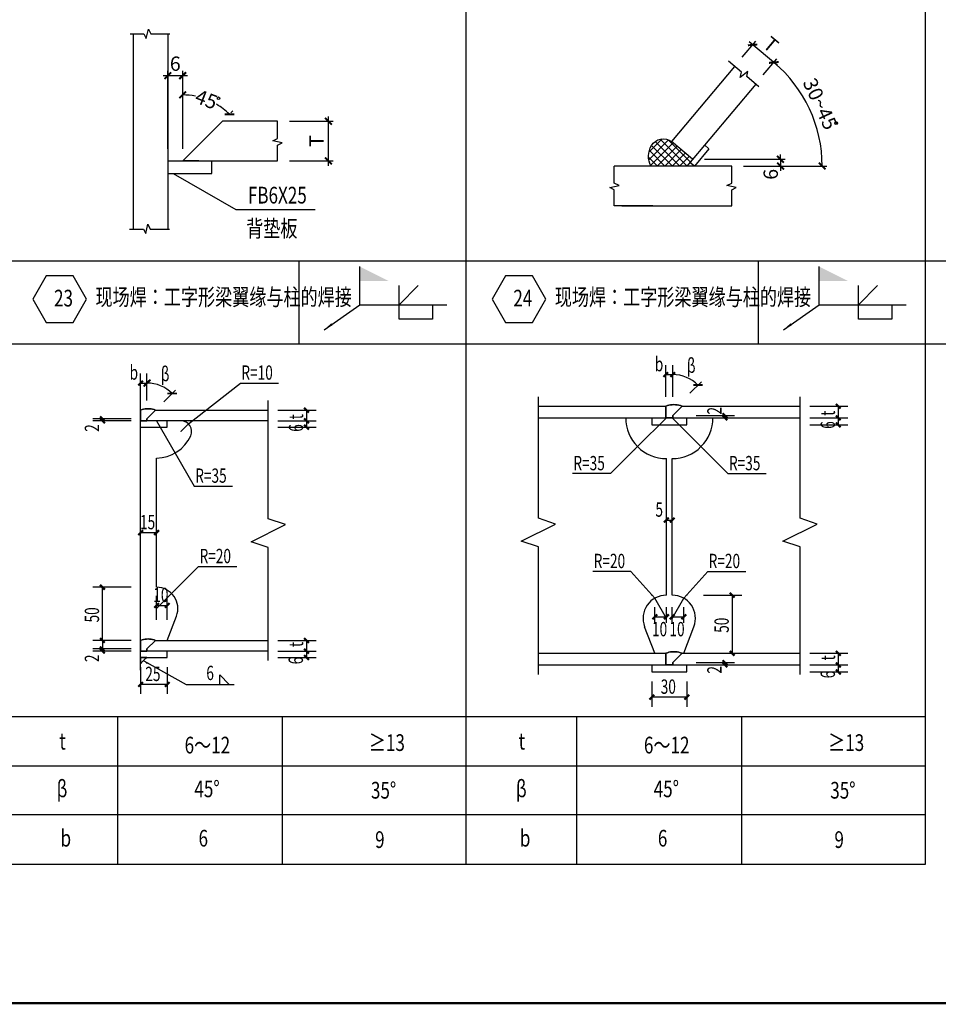
# Model space of a CAD drawing. Extents: x -30906 to 217113, y -118393 to 58073.
# Drawn here: x 123161 to 142411, y -33418 to -12781 of the extents above; entities that cross this region are included whole.
import ezdxf

# ---------------------------------------------------------------- set-up
doc = ezdxf.new("R2010")
doc.units = 0
doc.header["$LTSCALE"] = 1000
doc.header["$MEASUREMENT"] = 0
for name, color, linetype in [('2001', 4, 'Continuous'), ('2002', 2, 'Continuous'), ('ARCH-BUILDING', 7, 'Continuous'), ('DIM', 3, 'Continuous'), ('字符标注', 253, 'Continuous'), ('尺寸标注', 3, 'Continuous'), ('焊缝标注', 253, 'Continuous')]:
    doc.layers.add(name, color=color, linetype=linetype)
doc.layers.add('BORDER', color=7, linetype='Continuous', lineweight=0)
doc.styles.add('C-1', font='simplex.shx', dxfattribs={"width": 0.75, "bigfont": 'hztxt.shx'})
doc.styles.add('TSSD_Dimension', font='Tssdeng.shx', dxfattribs={"width": 0.7, "bigfont": 'hztxt.shx'})
doc.styles.add('TSSD_REIN', font='tssdeng.shx', dxfattribs={"width": 0.66, "bigfont": 'tssdchn.shx'})
doc.dimstyles.new('TSSD_100_100', dxfattribs={"dimtxt": 300, "dimasz": 100, "dimexe": 100, "dimexo": 250, "dimgap": 100, "dimtad": 1, "dimdec": 0, "dimzin": 0, "dimdsep": 46, "dimtxsty": 'TSSD_Dimension', "dimblk": 'ARCHTICK', "dimblk1": 'ARCHTICK', "dimblk2": 'ARCHTICK', "dimcen": 0, "dimdle": 100, "dimclrt": 7, "dimadec": 0, "dimazin": 0, "dimtfac": 1, "dimtdec": 0, "dimtix": 1, "dimtmove": 2, "dimatfit": 3, "dimfxl": 0, "dimtolj": 1, "dimtzin": 0, "dimarcsym": 0})

# ---------------------------------------------------------------- blocks, each defined once
blk = doc.blocks.new('_ArchTick')
at = {"color": 0, "linetype": 'ByBlock', "const_width": 0.4}
blk.add_lwpolyline([(-0.71, -0.71), (0.71, 0.71)], dxfattribs=at)
blk = doc.blocks.new('*D68')
at = {"layer": 'DEFPOINTS', "color": 0, "transparency": 16777216}
for p in [(137261, -15706), (138081, -15849), (139104, -15849)]:
    blk.add_point(p, dxfattribs=at)
at = {"layer": 'DIM', "color": 0, "lineweight": -2, "transparency": 16777216}
for p, q in [((139104, -15706), (139104, -15606)), ((137511, -15706), (139204, -15706)), ((138331, -15849), (139204, -15849)), ((139104, -15706), (139104, -15849)), ((139104, -15849), (139104, -15949))]:
    blk.add_line(p, q, dxfattribs=at)
at = {"layer": 'DIM', "color": 0, "lineweight": -2, "transparency": 16777216, "xscale": 100, "yscale": 100, "zscale": 100}
for p, rotation in [((139104, -15706), 270), ((139104, -15849), 90)]:
    blk.add_blockref('_ArchTick', p, dxfattribs=dict(at, rotation=rotation))
at = {"layer": 'DIM', "color": 7, "transparency": 16777216, "insert": (138899, -16022), "char_height": 300, "attachment_point": 5, "rotation": 90, "style": 'TSSD_Dimension'}
blk.add_mtext('\\A1;6', dxfattribs=at)
blk = doc.blocks.new('*D69')
at = {"layer": 'DEFPOINTS', "color": 0, "transparency": 16777216}
for p in [(138584, -14129), (139858, -15036), (135621, -15849), (137141, -15849), (138081, -15849)]:
    blk.add_point(p, dxfattribs=at)
at = {"layer": 'DIM', "color": 0, "lineweight": -2, "transparency": 16777216}
for p, q in [((138744, -13938), (139028, -13600)), ((138331, -15849), (140077, -15849))]:
    blk.add_line(p, q, dxfattribs=at)
blk.add_arc((137141, -15849), 2837, 0, 50, dxfattribs=at)
at = {"layer": 'DIM', "color": 0, "lineweight": -2, "transparency": 16777216, "xscale": 100, "yscale": 100, "zscale": 100}
for p, rotation in [((138964, -13676), 140.0000000000235), ((139977, -15849), 270.0000000000001)]:
    blk.add_blockref('_ArchTick', p, dxfattribs=dict(at, rotation=rotation))
at = {"layer": 'DIM', "color": 7, "transparency": 16777216, "insert": (139938, -14545), "char_height": 300, "attachment_point": 5, "rotation": 295, "style": 'TSSD_Dimension'}
blk.add_mtext('\\A1;30~45', dxfattribs=at)
blk = doc.blocks.new('*D70')
at = {"layer": 'DEFPOINTS', "color": 0, "transparency": 16777216}
for p in [(138520, -13309), (138143, -13759), (138584, -14129)]:
    blk.add_point(p, dxfattribs=at)
at = {"layer": 'DIM', "color": 0, "lineweight": -2, "transparency": 16777216}
for p, q in [((138303, -13568), (138585, -13232)), ((139038, -13743), (138444, -13245)), ((138744, -13938), (139026, -13603))]:
    blk.add_line(p, q, dxfattribs=at)
at = {"layer": 'DIM', "color": 0, "lineweight": -2, "transparency": 16777216, "xscale": 100, "yscale": 100, "zscale": 100}
for p, rotation in [((138520, -13309), 139.9999999999921), ((138962, -13679), 319.9999999999921)]:
    blk.add_blockref('_ArchTick', p, dxfattribs=dict(at, rotation=rotation))
at = {"layer": 'DIM', "color": 7, "transparency": 16777216, "insert": (138902, -13303), "char_height": 300, "attachment_point": 5, "rotation": 320, "style": 'TSSD_Dimension'}
blk.add_mtext('\\A1;T ', dxfattribs=at)
blk = doc.blocks.new('*D77')
at = {"layer": 'DEFPOINTS', "color": 0, "transparency": 16777216}
for p in [(126577, -13953), (126265, -15741), (126577, -15741)]:
    blk.add_point(p, dxfattribs=at)
at = {"layer": 'DIM', "color": 0, "lineweight": -2, "transparency": 16777216}
for p, q in [((126165, -13953), (126677, -13953)), ((126265, -15491), (126265, -13853)), ((126577, -15491), (126577, -13853))]:
    blk.add_line(p, q, dxfattribs=at)
at = {"layer": 'DIM', "color": 0, "lineweight": -2, "transparency": 16777216, "xscale": 100, "yscale": 100, "zscale": 100, "rotation": 180}
blk.add_blockref('_ArchTick', (126265, -13953), dxfattribs=at)
at = {"layer": 'DIM', "color": 0, "lineweight": -2, "transparency": 16777216, "xscale": 100, "yscale": 100, "zscale": 100}
blk.add_blockref('_ArchTick', (126577, -13953), dxfattribs=at)
at = {"layer": 'DIM', "color": 7, "transparency": 16777216, "insert": (126421, -13703), "char_height": 300, "attachment_point": 5, "style": 'TSSD_Dimension'}
blk.add_mtext('\\A1;6 ', dxfattribs=at)
blk = doc.blocks.new('*D78')
at = {"layer": 'DEFPOINTS', "color": 0, "transparency": 16777216}
for p in [(128565, -14910), (129631, -14910), (128565, -15741)]:
    blk.add_point(p, dxfattribs=at)
at = {"layer": 'DIM', "color": 0, "lineweight": -2, "transparency": 16777216}
for p, q in [((129631, -15841), (129631, -14810)), ((128815, -14910), (129731, -14910)), ((128815, -15741), (129731, -15741))]:
    blk.add_line(p, q, dxfattribs=at)
at = {"layer": 'DIM', "color": 0, "lineweight": -2, "transparency": 16777216, "xscale": 100, "yscale": 100, "zscale": 100}
for p, rotation in [((129631, -14910), 90), ((129631, -15741), 270)]:
    blk.add_blockref('_ArchTick', p, dxfattribs=dict(at, rotation=rotation))
at = {"layer": 'DIM', "color": 7, "transparency": 16777216, "insert": (129381, -15325), "char_height": 300, "attachment_point": 5, "rotation": 90, "style": 'TSSD_Dimension'}
blk.add_mtext('\\A1;T', dxfattribs=at)
blk = doc.blocks.new('*D79')
at = {"layer": 'DEFPOINTS', "color": 0, "transparency": 16777216}
for p in [(126577, -13023), (127269, -14543), (127408, -14910), (126577, -15741), (126577, -15741)]:
    blk.add_point(p, dxfattribs=at)
at = {"layer": 'DIM', "color": 0, "lineweight": -2, "transparency": 16777216}
blk.add_line((127585, -14733), (127626, -14692), dxfattribs=at)
for start, end in [(78.8844, 90), (45, 59.122)]:
    blk.add_arc((126577, -15741), 1383, start, end, dxfattribs=at)
at = {"layer": 'DIM', "color": 0, "lineweight": -2, "transparency": 16777216, "xscale": 100, "yscale": 100, "zscale": 100}
for p, rotation in [((126577, -14358), 179.9999999999999), ((127555, -14763), 314.9999999999681)]:
    blk.add_blockref('_ArchTick', p, dxfattribs=dict(at, rotation=rotation))
at = {"layer": 'DIM', "color": 7, "transparency": 16777216, "insert": (127073, -14450), "char_height": 300, "attachment_point": 5, "rotation": 339.0032, "style": 'TSSD_Dimension'}
blk.add_mtext('\\A1;45', dxfattribs=at)

msp = doc.modelspace()

# ---------------------------------------------------------------- hatches: boundary and pattern name
at = {"layer": 'ARCH-BUILDING', "linetype": 'Continuous'}
h = msp.add_hatch(dxfattribs=at)
h.set_pattern_fill('ANSI37', color=256, scale=875, style=0)
h.set_pattern_definition([(45, (110075.13, -46008.8), (-77.3398, 77.3398), []), (135, (110075.13, -46008.8), (-77.3398, -77.3398), [])])
h.paths.add_polyline_path([(136402.58115, -15417.45027, 0.2640277119), (136388.86241, -15849.46971), (137140.52514, -15849.46971), (137261.15177, -15705.7125), (136820.05797, -15335.59086, 0.440083253)])

# ---------------------------------------------------------------- linework, layer by layer
at = {"layer": '2001', "color": 7}
for p, q in [((125724.62045, -20954.14748, 400), (125694.57894, -20965.2925, 400)), ((125694.57894, -20965.2925, 400), (125694.57894, -21188.30275, 400)), ((125755.4432, -20945.40724, 400), (125724.62045, -20954.14748, 400)), ((125786.858, -20939.12672, 400), (125755.4432, -20945.40724, 400)), ((125818.67562, -20935.33644, 400), (125786.858, -20939.12672, 400)), ((125850.68856, -20934.07301, 400), (125818.67562, -20935.33644, 400)), ((125828.38632, -21143.70436, 400), (126006.79208, -20965.2925, 400)), ((125882.7015, -20935.33644, 400), (125850.68856, -20934.07301, 400)), ((125914.51303, -20939.12672, 400), (125882.7015, -20935.33644, 400)), ((125945.93392, -20945.40724, 400), (125914.51303, -20939.12672, 400)), ((125976.75668, -20954.14748, 400), (125945.93392, -20945.40724, 400)), ((126006.79208, -20965.2925, 400), (125976.75668, -20954.14748, 400)), ((136733.61575, -20870.60974), (136700.79104, -20882.79236)), ((136700.79104, -20882.79236), (136700.79104, -21126.50573)), ((136767.30105, -20861.05774), (136733.61575, -20870.60974)), ((136801.63332, -20854.19128), (136767.30105, -20861.05774)), ((136836.40505, -20850.0531), (136801.63332, -20854.19128)), ((136871.3904, -20848.6737), (136836.40505, -20850.0531)), ((136847.01907, -21077.76306), (137041.98977, -20882.79236)), ((136906.37575, -20850.0531), (136871.3904, -20848.6737)), ((136941.14748, -20854.19128), (136906.37575, -20850.0531)), ((136975.47976, -20861.05774), (136941.14748, -20854.19128)), ((137009.16506, -20870.60974), (136975.47976, -20861.05774)), ((137041.98977, -20882.79236), (137009.16506, -20870.60974)), ((136700.79104, -21126.50573), (136847.01907, -21126.50573)), ((136847.01907, -21126.50573), (136847.01907, -21077.76306)), ((125724.62045, -25781.14996, 400), (125694.57894, -25792.29498, 400)), ((125694.57894, -25792.29498, 400), (125694.57894, -26015.30523, 400)), ((125755.4432, -25772.40973, 400), (125724.62045, -25781.14996, 400)), ((125786.858, -25766.1231, 400), (125755.4432, -25772.40973, 400)), ((125818.67562, -25762.33892, 400), (125786.858, -25766.1231, 400)), ((125850.68856, -25761.0755, 400), (125818.67562, -25762.33892, 400)), ((125828.38632, -25970.70074, 400), (126006.79208, -25792.29498, 400)), ((125882.7015, -25762.33892, 400), (125850.68856, -25761.0755, 400)), ((125914.51303, -25766.1231, 400), (125882.7015, -25762.33892, 400)), ((125945.93392, -25772.40973, 400), (125914.51303, -25766.1231, 400)), ((125976.75668, -25781.14996, 400), (125945.93392, -25772.40973, 400)), ((126006.79208, -25792.29498, 400), (125976.75668, -25781.14996, 400)), ((125828.38632, -26015.30523, 400), (125828.38632, -25970.70074, 400)), ((125828.38632, -26149.11261, 400), (125694.57894, -26149.11261, 400)), ((125694.57894, -26149.11261, 400), (125694.57894, -26282.91388, 400)), ((125741.59433, -26223.0567, 400), (125754.79623, -26209.32379, 400)), ((125754.79623, -26209.32379, 400), (125768.52914, -26196.12799, 400)), ((125768.52914, -26196.12799, 400), (125782.77475, -26183.48761, 400)), ((125782.77475, -26183.48761, 400), (125797.52084, -26171.42706, 400)), ((125797.52084, -26171.42706, 400), (125812.7308, -26159.95855, 400)), ((125812.7308, -26159.95855, 400), (125828.38632, -26149.11261, 400)), ((136733.61575, -26049.28735), (136700.79104, -26061.46997)), ((136700.79104, -26061.46997), (136700.79104, -26305.18334)), ((136767.30105, -26039.73535), (136733.61575, -26049.28735)), ((136801.63332, -26032.86889), (136767.30105, -26039.73535)), ((136836.40505, -26028.73071), (136801.63332, -26032.86889)), ((136871.3904, -26027.35131), (136836.40505, -26028.73071)), ((136847.01907, -26256.44067), (137041.98977, -26061.46997)), ((136906.37575, -26028.73071), (136871.3904, -26027.35131)), ((136941.14748, -26032.86889), (136906.37575, -26028.73071)), ((136975.47976, -26039.73535), (136941.14748, -26032.86889)), ((137009.16506, -26049.28735), (136975.47976, -26039.73535)), ((137041.98977, -26061.46997), (137009.16506, -26049.28735)), ((125694.57894, -26282.91388, 400), (125705.431, -26267.25836, 400)), ((125705.431, -26267.25836, 400), (125716.8934, -26252.0484, 400)), ((125716.8934, -26252.0484, 400), (125728.95394, -26237.30841, 400)), ((125728.95394, -26237.30841, 400), (125741.59433, -26223.0567, 400)), ((136700.79104, -26305.18334), (136847.01907, -26305.18334)), ((136847.01907, -26305.18334), (136847.01907, -26256.44067))]:
    msp.add_line(p, q, dxfattribs=at)
at = {"layer": '2001'}
for p, q in [((125828.38632, -21143.70436, 400), (126006.79208, -20965.2925, 400)), ((125828.38632, -25970.70074, 400), (126006.79208, -25792.29498, 400)), ((125828.38632, -26015.30523, 400), (125828.38632, -25970.70074, 400))]:
    msp.add_line(p, q, dxfattribs=at)
at = {"layer": '2001', "color": 7}
for points, invisible_edges in [([(125850.68856, -20934.07301, 400), (125882.7015, -20935.33644, 400), (125694.57894, -21188.30275, 400)], 14), ([(125818.67562, -20935.33644, 400), (125850.68856, -20934.07301, 400), (125694.57894, -21188.30275, 400)], 14), ([(125882.7015, -20935.33644, 400), (125914.51303, -20939.12672, 400), (125694.57894, -21188.30275, 400)], 14), ([(125786.858, -20939.12672, 400), (125818.67562, -20935.33644, 400), (125694.57894, -21188.30275, 400)], 14), ([(125914.51303, -20939.12672, 400), (125945.93392, -20945.40724, 400), (125694.57894, -21188.30275, 400)], 14), ([(125755.4432, -20945.40724, 400), (125786.858, -20939.12672, 400), (125694.57894, -21188.30275, 400)], 14), ([(125945.93392, -20945.40724, 400), (125976.75668, -20954.14748, 400), (125694.57894, -21188.30275, 400)], 14), ([(125724.62045, -20954.14748, 400), (125755.4432, -20945.40724, 400), (125694.57894, -21188.30275, 400)], 14), ([(125976.75668, -20954.14748, 400), (126006.79208, -20965.2925, 400), (125694.57894, -21188.30275, 400)], 14), ([(125694.57894, -20965.2925, 400), (125724.62045, -20954.14748, 400), (125694.57894, -21188.30275, 400)], 6), ([(126006.79208, -20965.2925, 400), (125828.38632, -21143.70436, 400), (125694.57894, -21188.30275, 400)], 14), ([(136871.3904, -20848.6737), (136906.37575, -20850.0531), (136700.79104, -21126.50573)], 14), ([(136836.40505, -20850.0531), (136871.3904, -20848.6737), (136700.79104, -21126.50573)], 14), ([(136906.37575, -20850.0531), (136941.14748, -20854.19128), (136700.79104, -21126.50573)], 14), ([(136801.63332, -20854.19128), (136836.40505, -20850.0531), (136700.79104, -21126.50573)], 14), ([(136941.14748, -20854.19128), (136975.47976, -20861.05774), (136700.79104, -21126.50573)], 14), ([(136767.30105, -20861.05774), (136801.63332, -20854.19128), (136700.79104, -21126.50573)], 14), ([(136975.47976, -20861.05774), (137009.16506, -20870.60974), (136700.79104, -21126.50573)], 14), ([(136733.61575, -20870.60974), (136767.30105, -20861.05774), (136700.79104, -21126.50573)], 14), ([(137009.16506, -20870.60974), (137041.98977, -20882.79236), (136700.79104, -21126.50573)], 14), ([(136700.79104, -20882.79236), (136733.61575, -20870.60974), (136700.79104, -21126.50573)], 6), ([(137041.98977, -20882.79236), (136847.01907, -21077.76306), (136700.79104, -21126.50573)], 14), ([(136847.01907, -21077.76306), (136847.01907, -21126.50573), (136700.79104, -21126.50573)], 12), ([(125850.68856, -25761.0755, 400), (125882.7015, -25762.33892, 400), (125694.57894, -26015.30523, 400)], 14), ([(125818.67562, -25762.33892, 400), (125850.68856, -25761.0755, 400), (125694.57894, -26015.30523, 400)], 14), ([(125882.7015, -25762.33892, 400), (125914.51303, -25766.1231, 400), (125694.57894, -26015.30523, 400)], 14), ([(125786.858, -25766.1231, 400), (125818.67562, -25762.33892, 400), (125694.57894, -26015.30523, 400)], 14), ([(125914.51303, -25766.1231, 400), (125945.93392, -25772.40973, 400), (125694.57894, -26015.30523, 400)], 14), ([(125755.4432, -25772.40973, 400), (125786.858, -25766.1231, 400), (125694.57894, -26015.30523, 400)], 14), ([(125945.93392, -25772.40973, 400), (125976.75668, -25781.14996, 400), (125694.57894, -26015.30523, 400)], 14), ([(125724.62045, -25781.14996, 400), (125755.4432, -25772.40973, 400), (125694.57894, -26015.30523, 400)], 14), ([(125976.75668, -25781.14996, 400), (126006.79208, -25792.29498, 400), (125694.57894, -26015.30523, 400)], 14), ([(125694.57894, -25792.29498, 400), (125724.62045, -25781.14996, 400), (125694.57894, -26015.30523, 400)], 6), ([(126006.79208, -25792.29498, 400), (125828.38632, -25970.70074, 400), (125694.57894, -26015.30523, 400)], 14), ([(125694.57894, -26149.11261, 400), (125705.431, -26267.25836, 400), (125694.57894, -26282.91388, 400)], 5), ([(125716.8934, -26252.0484, 400), (125705.431, -26267.25836, 400), (125694.57894, -26149.11261, 400)], 14), ([(125728.95394, -26237.30841, 400), (125716.8934, -26252.0484, 400), (125694.57894, -26149.11261, 400)], 14), ([(125741.59433, -26223.0567, 400), (125728.95394, -26237.30841, 400), (125694.57894, -26149.11261, 400)], 14), ([(125754.79623, -26209.32379, 400), (125741.59433, -26223.0567, 400), (125694.57894, -26149.11261, 400)], 14), ([(125768.52914, -26196.12799, 400), (125754.79623, -26209.32379, 400), (125694.57894, -26149.11261, 400)], 14), ([(125782.77475, -26183.48761, 400), (125768.52914, -26196.12799, 400), (125694.57894, -26149.11261, 400)], 14), ([(125797.52084, -26171.42706, 400), (125782.77475, -26183.48761, 400), (125694.57894, -26149.11261, 400)], 14), ([(125828.38632, -26149.11261, 400), (125797.52084, -26171.42706, 400), (125694.57894, -26149.11261, 400)], 7), ([(125694.57894, -26149.11261, 400), (125828.38632, -26149.11261, 400), (125812.7308, -26159.95855, 400)], 12), ([(136871.3904, -26027.35131), (136906.37575, -26028.73071), (136700.79104, -26305.18334)], 14), ([(136836.40505, -26028.73071), (136871.3904, -26027.35131), (136700.79104, -26305.18334)], 14), ([(136906.37575, -26028.73071), (136941.14748, -26032.86889), (136700.79104, -26305.18334)], 14), ([(136801.63332, -26032.86889), (136836.40505, -26028.73071), (136700.79104, -26305.18334)], 14), ([(136941.14748, -26032.86889), (136975.47976, -26039.73535), (136700.79104, -26305.18334)], 14), ([(136767.30105, -26039.73535), (136801.63332, -26032.86889), (136700.79104, -26305.18334)], 14), ([(136975.47976, -26039.73535), (137009.16506, -26049.28735), (136700.79104, -26305.18334)], 14), ([(136733.61575, -26049.28735), (136767.30105, -26039.73535), (136700.79104, -26305.18334)], 14), ([(137009.16506, -26049.28735), (137041.98977, -26061.46997), (136700.79104, -26305.18334)], 14), ([(136700.79104, -26061.46997), (136733.61575, -26049.28735), (136700.79104, -26305.18334)], 6), ([(137041.98977, -26061.46997), (136847.01907, -26256.44067), (136700.79104, -26305.18334)], 14), ([(136847.01907, -26256.44067), (136847.01907, -26305.18334), (136700.79104, -26305.18334)], 12)]:
    msp.add_3dface(points, dxfattribs=dict(at, invisible_edges=invisible_edges))
at = {"layer": '2002', "color": 7}
for p, q in [((128370.68978, -23244.76767, 400), (128370.68978, -20765.2925, 400)), ((134032.12649, -23231.48652), (134032.12649, -20682.79236)), ((139515.68362, -23231.48652), (139515.68362, -20682.79236)), ((128730.68734, -23364.76889, 400), (128370.68978, -23244.76767, 400)), ((134392.12405, -23351.48774), (134032.12649, -23231.48652)), ((139875.68117, -23351.48774), (139515.68362, -23231.48652)), ((128010.68612, -23724.76645, 400), (128730.68734, -23364.76889, 400)), ((133672.12283, -23711.4853), (134392.12405, -23351.48774)), ((139155.68606, -23711.4853), (139875.68117, -23351.48774)), ((128370.68978, -23844.76767, 400), (128010.68612, -23724.76645, 400)), ((134032.12649, -23831.48652), (133672.12283, -23711.4853)), ((139515.68362, -23831.48652), (139155.68606, -23711.4853)), ((128370.68978, -26215.30523, 400), (128370.68978, -23844.76767, 400)), ((134032.12649, -26505.18334), (134032.12649, -23831.48652)), ((139515.68362, -26505.18334), (139515.68362, -23831.48652))]:
    msp.add_line(p, q, dxfattribs=at)
at = {"layer": '2002', "color": 3}
msp.add_line((126252.10458, -21322.11012, 400), (126252.10458, -21188.30275, 400), dxfattribs=at)
at = {"layer": 'ARCH-BUILDING'}
for p, q in [((132511.02542, 3164.69409), (132511.02542, -30489.40765)), ((142136.02542, 3164.69409), (142136.02542, -30489.40765)), ((125813.22344, -13173.63216), (125857.04494, -12976.67922)), ((125857.04494, -12976.67922), (125905.83531, -13078.77986)), ((125473.07348, -13078.77986), (125765.73846, -13078.77986)), ((125536.9216, -13078.77986), (125536.9216, -17170.43978)), ((125765.73846, -13078.77986), (125813.22344, -13173.63216)), ((125905.83531, -13078.77986), (126309.90785, -13078.77986)), ((126264.52123, -13078.77986), (126264.52123, -17170.43978)), ((138142.703, -13759.3239), (136820.05797, -15335.59086)), ((138289.05573, -13882.12842), (138014.3907, -13651.6571)), ((138420.97043, -13868.9971), (138260.8023, -13991.7039)), ((138260.8023, -13991.7039), (138289.05573, -13882.12842)), ((138396.37615, -13972.18094), (138420.97043, -13868.9971)), ((138650.82233, -14185.68664), (138396.37615, -13972.18094)), ((138583.79679, -14129.44554), (137140.52514, -15849.46971)), ((127407.97988, -14909.74381), (126577.1774, -15740.54629)), ((128564.60536, -14909.74381), (127407.97988, -14909.74381)), ((128564.60536, -15268.29354), (128564.60536, -14909.74381)), ((128462.50472, -15317.08392), (128564.60536, -15268.29354)), ((128659.45766, -15360.90541), (128462.50472, -15317.08392)), ((128564.60536, -15408.3904), (128659.45766, -15360.90541)), ((128564.60536, -15740.54629), (128564.60536, -15408.3904)), ((137261.15177, -15705.7125), (136820.05797, -15335.59086)), ((137605.66445, -15484.84084), (137512.25417, -15406.46031)), ((137605.66445, -15484.84084), (137299.7045, -15849.46971)), ((126264.52123, -15740.54629), (128564.60536, -15740.54629)), ((126915.26538, -15740.54629), (126583.0263, -15740.54629)), ((135620.52349, -16208.01945), (135620.52349, -15849.46971)), ((138081.21937, -15849.46971), (135620.52349, -15849.46971)), ((137299.7045, -15849.46971), (137206.29422, -15771.08918)), ((138081.21937, -16208.01945), (138081.21937, -15849.46971)), ((135525.67118, -16300.63132), (135722.62413, -16256.80982)), ((135620.52349, -16348.1163), (135525.67118, -16300.63132)), ((135722.62413, -16256.80982), (135620.52349, -16208.01945)), ((137979.11873, -16256.80982), (138081.21937, -16208.01945)), ((138176.07168, -16300.63132), (137979.11873, -16256.80982)), ((138081.21937, -16348.1163), (138176.07168, -16300.63132)), ((135620.52349, -16680.2722), (135620.52349, -16348.1163)), ((138081.21937, -16680.2722), (138081.21937, -16348.1163)), ((136431.8794, -16680.2722), (135620.52349, -16680.2722)), ((135781.13524, -16680.2722), (138081.21937, -16680.2722)), ((125805.39804, -17265.29209), (125849.21954, -17068.33914)), ((125849.21954, -17068.33914), (125898.00991, -17170.43978)), ((125465.24808, -17170.43978), (125757.91306, -17170.43978)), ((125757.91306, -17170.43978), (125805.39804, -17265.29209)), ((125898.00991, -17170.43978), (126302.08245, -17170.43978)), ((113261.02542, -17835.30591), (161582.44015, -17835.30591)), ((129011.02542, -17835.30591), (129011.02542, -19585.30591)), ((138636.02542, -17835.30591), (138636.02542, -19585.30591)), ((130288.86811, -18755.71875), (130288.86811, -17955.71875)), ((139913.86811, -18755.71875), (139913.86811, -17955.71875)), ((131110.35702, -18755.71875), (131110.35702, -18355.71875)), ((131110.35702, -18755.71875), (131510.35702, -18355.71875)), ((140735.35702, -18755.71875), (141135.35702, -18355.71875)), ((140735.35702, -18755.71875), (140735.35702, -18355.71875)), ((129539.37029, -19281.04881), (130288.86811, -18755.71875)), ((130288.86811, -18755.71875), (132110.35702, -18755.71875)), ((131110.35702, -19055.71875), (131110.35702, -18755.71875)), ((131110.35702, -18755.71875), (131810.35702, -18755.71875)), ((131810.35702, -18755.71875), (131810.35702, -19055.71875)), ((139164.37029, -19281.04881), (139913.86811, -18755.71875)), ((139913.86811, -18755.71875), (141735.35702, -18755.71875)), ((140735.35702, -18755.71875), (141435.35702, -18755.71875)), ((140735.35702, -19055.71875), (140735.35702, -18755.71875)), ((141435.35702, -18755.71875), (141435.35702, -19055.71875)), ((131810.35702, -19055.71875), (131110.35702, -19055.71875)), ((141435.35702, -19055.71875), (140735.35702, -19055.71875)), ((161582.44015, -19585.30591), (113261.02542, -19585.30591)), ((125694.57894, -26416.72125, 400), (125694.57894, -20697.68385, 400)), ((126006.79208, -20965.2925, 400), (128370.68978, -20965.2925, 400)), ((134032.12649, -20882.79236), (136700.79104, -20882.79236)), ((137041.98977, -20882.79236), (139515.68362, -20882.79236)), ((125694.57894, -21188.30275, 400), (125828.38632, -21188.30275, 400)), ((125694.57894, -21188.30275, 400), (125828.38632, -21188.30275, 400)), ((125828.38632, -21188.30275, 400), (125828.38632, -21143.70436, 400)), ((125828.38632, -21188.30275, 400), (125828.38632, -21143.70436, 400)), ((128370.68978, -21188.30275, 400), (125828.38632, -21188.30275, 400)), ((134032.12649, -21126.50573), (139515.68362, -21126.50573)), ((136712.97366, -21126.50573), (136109.81814, -21729.66736)), ((136408.33498, -21126.50573), (136408.33498, -21272.73376)), ((136834.83645, -21126.50573), (137437.99197, -21729.66736)), ((137139.47512, -21272.73376), (137139.47512, -21126.50573)), ((125694.57894, -21322.11012, 400), (126252.10458, -21322.11012, 400)), ((136408.33498, -21272.73376), (137139.47512, -21272.73376)), ((126029.09433, -24677.24981, 400), (126029.09433, -21968.83253, 400)), ((136712.97366, -24842.90307), (136712.97366, -21979.50256)), ((136834.83645, -24842.90307), (136834.83645, -21979.50256)), ((136712.97366, -25330.32983), (136469.26028, -24908.20458)), ((136834.83645, -25330.32983), (137078.54983, -24908.20458)), ((126252.10458, -25792.29498, 400), (126446.056, -25281.62603, 400)), ((136469.26028, -26061.46997), (136257.30959, -25503.38891)), ((137078.54983, -26061.46997), (137290.50051, -25503.38891)), ((126006.79208, -25792.29498, 400), (128370.68978, -25792.29498, 400)), ((125694.57894, -26015.30523, 400), (125828.38632, -26015.30523, 400)), ((125694.57894, -26015.30523, 400), (125828.38632, -26015.30523, 400)), ((125694.57894, -26149.11261, 400), (126252.10458, -26149.11261, 400)), ((128370.68978, -26015.30523, 400), (125828.38632, -26015.30523, 400)), ((126252.10458, -26149.11261, 400), (126252.10458, -26015.30523, 400)), ((134032.12649, -26061.46997), (136700.79104, -26061.46997)), ((137041.98977, -26061.46997), (139515.68362, -26061.46997)), ((125761.48568, -26216.01324, 400), (126652.10458, -26712.98865, 400)), ((134032.12649, -26305.18334), (139515.68362, -26305.18334)), ((136408.33498, -26305.18334), (136408.33498, -26451.41137)), ((137139.47512, -26451.41137), (137139.47512, -26305.18334)), ((127352.10458, -26512.98865, 400), (127552.10458, -26712.98865, 400)), ((127352.10458, -26712.98865, 400), (127352.10458, -26512.98865, 400)), ((136408.33498, -26451.41137), (137139.47512, -26451.41137)), ((126652.10458, -26712.98865, 400), (127652.10458, -26712.98865, 400)), ((142136.02542, -27395.40249), (113261.02542, -27395.40249)), ((125207.10662, -27395.40249), (125207.10662, -30489.40765)), ((128661.68337, -27395.40249), (128661.68337, -30489.40765)), ((134832.10662, -27395.40249), (134832.10662, -30489.40765)), ((138286.68337, -27395.40249), (138286.68337, -30489.40765)), ((142136.02542, -28426.59038), (113261.02542, -28426.59038)), ((142136.02542, -29447.17619), (113261.02542, -29447.17619))]:
    msp.add_line(p, q, dxfattribs=at)
for points in [[(142136.02542, -30489.40765), (113261.02542, -30489.40765), (113261.02542, 3164.69409), (161582.44015, 3164.69409)], [(126264.52123, -16003.8664), (127187.6063, -16003.8664), (127187.6063, -15740.54629)]]:
    msp.add_lwpolyline(points, dxfattribs=at)
msp.add_lwpolyline([(136388.86241, -15849.46971, -0.2640277119), (136402.58115, -15417.45027, -0.440083253), (136820.05797, -15335.59086, 0.033970089)], format="xyb", dxfattribs=at)
at = {"layer": 'ARCH-BUILDING', "flags": 128}
msp.add_lwpolyline([(126377.74576, -16007.53573), (127692.68091, -16758.59274), (129355.18091, -16758.59274)], dxfattribs=at)
at = {"layer": 'ARCH-BUILDING'}
for points in [[(124563.6776, -18638.31244), (124281.73452, -18149.9727), (123717.84835, -18149.9727), (123435.90527, -18638.31244), (123717.84835, -19126.65218), (124281.73452, -19126.65218)], [(134188.6776, -18638.31244), (133906.73452, -18149.9727), (133342.84835, -18149.9727), (133060.90527, -18638.31244), (133342.84835, -19126.65218), (133906.73452, -19126.65218)]]:
    msp.add_lwpolyline(points, close=True, dxfattribs=at)
for centre in [(127330.35495, -14429.15596), (140272.23784, -14951.2311)]:
    msp.add_circle(centre, 27.93918, dxfattribs=at)
for centre, radius, start, end in [((126540.07455, -21411.313, 400), 223.00885, 336.421813319, 90.000002508), ((136712.97366, -21126.50573), 852.99807, 180.000005016, 270.000007471), ((136834.83645, -21126.50573), 852.99807, 269.999997492, 0), ((126029.09433, -21188.30275, 400), 780.53098, 270.000007471, 336.421823347), ((126029.09433, -25123.27032, 400), 446.01769, 339.203429592, 90.000002508), ((136712.97366, -25330.32983), 487.42747, 90.000002508, 200.796575404), ((136834.83645, -25330.32983), 487.42747, 339.203429592, 90.000002508)]:
    msp.add_arc(centre, radius, start, end, dxfattribs=at)
for points in [[(130288.86811, -18255.71875), (130888.86811, -18255.71875), (130288.86811, -17955.71875)], [(139913.86811, -18255.71875), (140513.86811, -18255.71875), (139913.86811, -17955.71875)], [(129717.49083, -19186.72862), (129688.79579, -19145.7889), (129539.37029, -19281.04881)], [(139342.49083, -19186.72862), (139313.79579, -19145.7889), (139164.37029, -19281.04881)]]:
    msp.add_solid(points, dxfattribs=at)
at = {"layer": 'ARCH-BUILDING', "invisible_edges": 12}
for points in [[(125828.38632, -21143.70436, 400), (125828.38632, -21188.30275, 400), (125694.57894, -21188.30275, 400)], [(125828.38632, -25970.70074, 400), (125828.38632, -26015.30523, 400), (125694.57894, -26015.30523, 400)]]:
    msp.add_3dface(points, dxfattribs=at)
at = {"layer": 'BORDER', "const_width": 50}
msp.add_lwpolyline([(112682.44015, -33393.30331), (112682.44015, 6606.69669), (168582.44015, 6606.69669), (168582.44015, -33393.30331)], close=True, dxfattribs=at)
at = {"layer": 'DIM'}
for p, q in [((125694.57894, -20765.2925, 400), (125694.57894, -20196.78211, 400)), ((125828.38632, -20765.2925, 400), (125828.38632, -20196.78211, 400)), ((136700.79104, -20682.79236), (136700.79104, -20020.52184)), ((136700.79104, -20220.52184), (136847.01907, -20220.52184)), ((136847.01907, -20682.79236), (136847.01907, -20020.52184)), ((125694.57894, -20396.78211, 400), (125828.38632, -20396.78211, 400)), ((126697.76498, -21253.62257, 400), (127786.08895, -20396.78211, 400)), ((127786.08895, -20396.78211, 400), (128586.08895, -20396.78211, 400)), ((137202.1985, -20612.25251, -400), (137445.87329, -20368.56939, -400)), ((126183.56575, -20788.51278), (126427.24054, -20544.82965)), ((128570.68978, -20965.2925, 400), (129370.68978, -20965.2925, 400)), ((129170.68978, -20965.2925, 400), (129170.68978, -21188.30275, 400)), ((139715.68362, -20882.79236), (140515.68362, -20882.79236)), ((140315.68362, -20882.79236), (140315.68362, -21126.50573)), ((125494.57894, -21143.70436, 400), (124694.57894, -21143.70436, 400)), ((125494.57894, -21188.30275, 400), (124694.57894, -21188.30275, 400)), ((124894.57894, -21188.30275, 400), (124894.57894, -21143.70436, 400)), ((126029.09433, -21188.30275, 400), (126419.35922, -21864.261, 400)), ((126540.07455, -21411.313, 400), (126697.76498, -21253.62257, 400)), ((128570.68978, -21188.30275, 400), (129370.68978, -21188.30275, 400)), ((128570.68978, -21188.30275, 400), (129370.68978, -21188.30275, 400)), ((129170.68978, -21188.30275, 400), (129170.68978, -21322.11012, 400)), ((137339.47512, -21077.76306), (138139.47512, -21077.76306)), ((139715.68362, -21126.50573), (140515.68362, -21126.50573)), ((139715.68362, -21126.50573), (140515.68362, -21126.50573)), ((140315.68362, -21126.50573), (140315.68362, -21272.73376)), ((128570.68978, -21322.11012, 400), (129370.68978, -21322.11012, 400)), ((139715.68362, -21272.73376), (140515.68362, -21272.73376)), ((126419.35922, -21864.261, 400), (126819.35922, -22557.08327, 400)), ((136109.81814, -21729.66736), (135544.1321, -22295.35339)), ((137437.99197, -21729.66736), (138003.678, -22295.35339)), ((135544.1321, -22295.35339), (134744.1321, -22295.35339)), ((138003.678, -22295.35339), (138803.678, -22295.35339)), ((126819.35922, -22557.08327, 400), (127619.35922, -22557.08327, 400)), ((136712.97366, -23268.69966), (136834.83645, -23268.69966)), ((125694.57894, -23531.66952, 400), (126029.09433, -23531.66952, 400)), ((126344.47518, -24807.88946, 400), (126910.16122, -24242.20343, 400)), ((126910.16122, -24242.20343, 400), (127710.16122, -24242.20343, 400)), ((135969.68142, -24346.09224), (135169.68142, -24346.09224)), ((136469.26028, -24908.20458), (135969.68142, -24346.09224)), ((137078.54983, -24908.20458), (137578.12868, -24346.09224)), ((137578.12868, -24346.09224), (138378.12868, -24346.09224)), ((125494.57894, -24677.24981, 400), (124694.57894, -24677.24981, 400)), ((124894.57894, -25792.29498, 400), (124894.57894, -24677.24981, 400)), ((126029.09433, -25123.27032, 400), (126344.47518, -24807.88946, 400)), ((126029.09433, -25357.7857, 400), (126029.09433, -24857.7857, 400)), ((126252.10458, -25357.7857, 400), (126252.10458, -24857.7857, 400)), ((137490.50051, -24842.90307), (138290.50051, -24842.90307)), ((138090.50051, -24842.90307), (138090.50051, -26061.46997)), ((126029.09433, -25057.7857, 400), (126252.10458, -25057.7857, 400)), ((136469.26028, -25426.12875), (136469.26028, -25095.8999)), ((136712.97366, -25426.12875), (136712.97366, -25095.8999)), ((136834.83645, -25426.12875), (136834.83645, -25095.8999)), ((137078.54983, -25426.12875), (137078.54983, -25095.8999)), ((136469.26028, -25295.8999), (136712.97366, -25295.8999)), ((136834.83645, -25295.8999), (137078.54983, -25295.8999)), ((125494.57894, -25792.29498, 400), (124694.57894, -25792.29498, 400)), ((124894.57894, -25792.29498, 400), (124894.57894, -26015.30523, 400)), ((128570.68978, -25792.29498, 400), (129370.68978, -25792.29498, 400)), ((129170.68978, -25792.29498, 400), (129170.68978, -26015.30523, 400)), ((125494.57894, -25970.70074, 400), (124694.57894, -25970.70074, 400)), ((124894.57894, -26015.30523, 400), (124894.57894, -25970.70074, 400)), ((125494.57894, -26015.30523, 400), (124694.57894, -26015.30523, 400)), ((128570.68978, -26015.30523, 400), (129370.68978, -26015.30523, 400)), ((128570.68978, -26015.30523, 400), (129370.68978, -26015.30523, 400)), ((128570.68978, -26149.11261, 400), (129370.68978, -26149.11261, 400)), ((129170.68978, -26015.30523, 400), (129170.68978, -26149.11261, 400)), ((139715.68362, -26061.46997), (140515.68362, -26061.46997)), ((140315.68362, -26061.46997), (140315.68362, -26305.18334)), ((125694.57894, -26349.11261, 400), (125694.57894, -26912.98865, 400)), ((126252.10458, -26349.11261, 400), (126252.10458, -26912.98865, 400)), ((137339.47512, -26256.44067), (138139.47512, -26256.44067)), ((137939.47512, -26256.44067), (137939.47512, -26305.18334)), ((139715.68362, -26305.18334), (140515.68362, -26305.18334)), ((139715.68362, -26305.18334), (140515.68362, -26305.18334)), ((140315.68362, -26305.18334), (140315.68362, -26451.41137)), ((139715.68362, -26451.41137), (140515.68362, -26451.41137)), ((126252.10458, -26712.98865, 400), (125694.57894, -26712.98865, 400)), ((136408.33498, -26651.41137), (136408.33498, -27179.86584)), ((137139.47512, -26651.41137), (137139.47512, -27179.86584)), ((137139.47512, -26979.86584), (136408.33498, -26979.86584))]:
    msp.add_line(p, q, dxfattribs=at)
at = {"layer": 'DIM', "const_width": 45}
for points in [[(136650.79104, -20270.52184), (136750.79104, -20170.52184)], [(136797.01907, -20270.52184), (136897.01907, -20170.52184)], [(140265.68362, -20832.79236), (140365.68362, -20932.79236)], [(137889.47512, -21027.76306), (137989.47512, -21127.76306)], [(137889.47512, -21076.50573), (137989.47512, -21176.50573)], [(140265.68362, -21076.50573), (140365.68362, -21176.50573)], [(140265.68362, -21076.50573), (140365.68362, -21176.50573)], [(140265.68362, -21222.73376), (140365.68362, -21322.73376)], [(136662.97366, -23318.69966), (136762.97366, -23218.69966)], [(136784.83645, -23318.69966), (136884.83645, -23218.69966)], [(138040.50051, -24792.90307), (138140.50051, -24892.90307)], [(136419.26028, -25345.8999), (136519.26028, -25245.8999)], [(136662.97366, -25345.8999), (136762.97366, -25245.8999)], [(136784.83645, -25345.8999), (136884.83645, -25245.8999)], [(137028.54983, -25345.8999), (137128.54983, -25245.8999)], [(138040.50051, -26011.46997), (138140.50051, -26111.46997)], [(140265.68362, -26011.46997), (140365.68362, -26111.46997)], [(137889.47512, -26206.44067), (137989.47512, -26306.44067)], [(137889.47512, -26255.18334), (137989.47512, -26355.18334)], [(140265.68362, -26255.18334), (140365.68362, -26355.18334)], [(140265.68362, -26255.18334), (140365.68362, -26355.18334)], [(140265.68362, -26401.41137), (140365.68362, -26501.41137)], [(136358.33498, -27029.86584), (136458.33498, -26929.86584)], [(137089.47512, -27029.86584), (137189.47512, -26929.86584)]]:
    msp.add_lwpolyline(points, dxfattribs=at)
at = {"layer": 'DIM', "const_width": 45, "elevation": 400}
for points in [[(125644.57894, -20446.78211), (125744.57894, -20346.78211)], [(125778.38632, -20446.78211), (125878.38632, -20346.78211)], [(129120.68978, -20915.2925), (129220.68978, -21015.2925)], [(124844.57894, -21093.70436), (124944.57894, -21193.70436)], [(124844.57894, -21138.30275), (124944.57894, -21238.30275)], [(129120.68978, -21138.30275), (129220.68978, -21238.30275)], [(129120.68978, -21138.30275), (129220.68978, -21238.30275)], [(129120.68978, -21272.11012), (129220.68978, -21372.11012)], [(125644.57894, -23581.66952), (125744.57894, -23481.66952)], [(125979.09433, -23581.66952), (126079.09433, -23481.66952)], [(124844.57894, -24627.24981), (124944.57894, -24727.24981)], [(125979.09433, -25107.7857), (126079.09433, -25007.7857)], [(126202.10458, -25107.7857), (126302.10458, -25007.7857)], [(124844.57894, -25742.29498), (124944.57894, -25842.29498)], [(129120.68978, -25742.29498), (129220.68978, -25842.29498)], [(124844.57894, -25920.70074), (124944.57894, -26020.70074)], [(124844.57894, -25965.30523), (124944.57894, -26065.30523)], [(129120.68978, -25965.30523), (129220.68978, -26065.30523)], [(129120.68978, -25965.30523), (129220.68978, -26065.30523)], [(129120.68978, -26099.11261), (129220.68978, -26199.11261)], [(125644.57894, -26762.98865), (125744.57894, -26662.98865)], [(126202.10458, -26762.98865), (126302.10458, -26662.98865)]]:
    msp.add_lwpolyline(points, dxfattribs=at)
at = {"layer": 'DIM', "const_width": 10, "elevation": 400}
for points in [[(126545.07333, -21411.313, 1), (126535.07455, -21411.313, 1), (126545.07333, -21411.313, 1)], [(126034.0931, -25123.27032, 1), (126024.09433, -25123.27032, 1), (126034.0931, -25123.27032, 1)]]:
    msp.add_lwpolyline(points, format="xyb", close=True, dxfattribs=at)
at = {"layer": 'DIM', "const_width": 10}
msp.add_lwpolyline([(136839.83523, -25330.32983, 1), (136829.83645, -25330.32983, 1), (136839.83523, -25330.32983, 1)], format="xyb", close=True, dxfattribs=at)
at = {"layer": 'DIM'}
for centre in [(136847.01907, -20967.4441, -400), (125828.38632, -21143.70436)]:
    msp.add_arc(centre, 746.92226, 45.000980095, 90, dxfattribs=at)
for points in [[(126697.76498, -21253.62257, 400), (126779.08212, -21193.51515, 400), (126757.8663, -21172.30543, 400)], [(126419.35922, -21864.261, 400), (126456.37094, -21958.36501, 400), (126482.3475, -21943.36867, 400)], [(136109.81814, -21729.66736), (136028.501, -21789.76867), (136049.71072, -21810.98449)], [(137437.99197, -21729.66736), (137498.09939, -21810.98449), (137519.3091, -21789.76867)], [(126344.47518, -24807.88946, 400), (126425.79232, -24747.78204, 400), (126404.58261, -24726.57232, 400)], [(136469.26021, -24908.20463), (136414.04276, -24823.49329), (136391.61813, -24843.42587)], [(137078.55007, -24908.20473), (137156.18811, -24843.42112), (137133.76224, -24823.48993)]]:
    msp.add_solid(points, dxfattribs=at)
at = {"layer": '字符标注', "const_width": 10, "elevation": 400}
msp.add_lwpolyline([(126034.0931, -21188.30275, 1), (126024.09433, -21188.30275, 1), (126034.0931, -21188.30275, 1)], format="xyb", close=True, dxfattribs=at)
at = {"layer": '字符标注', "const_width": 10}
for points in [[(136717.97243, -21126.50573, 1), (136707.97366, -21126.50573, 1), (136717.97243, -21126.50573, 1)], [(136839.83523, -21126.50573, 1), (136829.83645, -21126.50573, 1), (136839.83523, -21126.50573, 1)], [(136717.97243, -25330.32983, 1), (136707.97366, -25330.32983, 1), (136717.97243, -25330.32983, 1)]]:
    msp.add_lwpolyline(points, format="xyb", close=True, dxfattribs=at)
at = {"layer": '尺寸标注'}
for p, q in [((137339.47512, -21126.50573), (138139.47512, -21126.50573)), ((137939.47512, -21077.76306), (137939.47512, -21126.50573)), ((136712.97366, -23328.70332), (136712.97366, -23068.69966)), ((136834.83645, -23328.70332), (136834.83645, -23068.69966)), ((125694.57894, -23591.66708, 400), (125694.57894, -23331.66952, 400)), ((126029.09433, -23591.66708, 400), (126029.09433, -23331.66952, 400)), ((137490.50051, -26061.46997), (138290.50051, -26061.46997)), ((137339.47512, -26305.18334), (138139.47512, -26305.18334))]:
    msp.add_line(p, q, dxfattribs=at)
at = {"layer": '焊缝标注'}
msp.add_solid([(125761.48568, -26216.01324, 400), (125829.16146, -26291.14752, 400), (125848.22274, -26267.98468, 400)], dxfattribs=at)

# ---------------------------------------------------------------- block references
at = {"layer": 'DIM'}
for p, xscale, yscale, zscale, rotation in [((125828.38632, -20396.78211), 100, 100, 100, 180), ((137375.16382, -20439.28127, -400), 99.9999999996133, 99.9999999996133, 99.9999999996133, 315.0009800682013), ((126356.53107, -20615.54153), 99.9999999996133, 99.9999999996133, 99.9999999996133, 315.0009800682013)]:
    msp.add_blockref('_ArchTick', p, dxfattribs=dict(at, xscale=xscale, yscale=yscale, zscale=zscale, rotation=rotation))

# ---------------------------------------------------------------- texts
at = {"layer": 'ARCH-BUILDING'}
for s, height, style, width, p in [('FB6X25', 350, 'C-1', 0.75, (127942.68091, -16633.59274)), ('背垫板', 350, 'C-1', 0.75, (127907.00264, -17332.12557)), ('现场焊：工字形梁翼缘与柱的焊接', 350, 'C-1', 0.75, (124749.43797, -18768.87504, 400)), ('现场焊：工字形梁翼缘与柱的焊接', 350, 'C-1', 0.75, (134374.43797, -18768.87504, 400)), ('23', 350, 'C-1', 0.75, (123880.8847, -18791.80872)), ('24', 350, 'C-1', 0.75, (133505.8847, -18791.80872)), ('b', 300, 'TSSD_REIN', 0.7, (136470.79226, -20150.52062)), ('β', 300, 'TSSD_REIN', 0.7, (137143.44851, -20182.78991)), ('R=35', 300, 'TSSD_REIN', 0.7, (134764.13332, -22225.35217)), ('R=35', 300, 'TSSD_REIN', 0.7, (138023.67922, -22225.35217)), ('5', 300, 'TSSD_REIN', 0.7, (136482.97488, -23198.70454)), ('R=20', 300, 'TSSD_REIN', 0.7, (135189.68264, -24276.09101)), ('R=20', 300, 'TSSD_REIN', 0.7, (137598.12991, -24276.09101)), ('10', 300, 'TSSD_REIN', 0.7, (136411.11819, -25705.00912)), ('10', 300, 'TSSD_REIN', 0.7, (136776.68825, -25705.00912)), ('6', 300, 'TSSD_REIN', 0.7, (127072.1058, -26622.98621, 400)), ('30', 300, 'TSSD_REIN', 0.7, (136593.90627, -26909.86462)), ('t', 350, 'C-1', 0.75, (123991.36366, -28079.09913, 300)), ('6～12', 350, 'C-1', 0.75, (126616.93126, -28160.29502, 300)), ('≥13', 350, 'C-1', 0.75, (130477.54599, -28108.42288, 300)), ('t', 350, 'C-1', 0.75, (133616.36366, -28079.09913, 300)), ('6～12', 350, 'C-1', 0.75, (136241.93126, -28160.29502, 300)), ('≥13', 350, 'C-1', 0.75, (140102.54599, -28108.42288, 300)), ('β', 350, 'C-1', 0.75, (123935.37587, -29077.62459, 300)), ('45°', 350, 'C-1', 0.75, (126821.88347, -29077.62459, 300)), ('35°', 350, 'C-1', 0.75, (130521.5582, -29106.94834, 300)), ('β', 350, 'C-1', 0.75, (133560.37587, -29077.62459, 300)), ('45°', 350, 'C-1', 0.75, (136446.88347, -29077.62459, 300)), ('35°', 350, 'C-1', 0.75, (140146.5582, -29106.94834, 300)), ('b', 350, 'C-1', 0.75, (124016.92907, -30112.07029, 300)), ('6', 350, 'C-1', 0.75, (126909.5764, -30112.07029, 300)), ('9', 350, 'C-1', 0.75, (130609.25113, -30141.39404, 300)), ('b', 350, 'C-1', 0.75, (133641.92907, -30112.07029, 300)), ('6', 350, 'C-1', 0.75, (136534.5764, -30112.07029, 300)), ('9', 350, 'C-1', 0.75, (140234.25113, -30141.39404, 300))]:
    msp.add_text(s, height=height, dxfattribs=dict(at, style=style, width=width)).set_placement(p)
at = {"layer": 'ARCH-BUILDING', "style": 'TSSD_REIN', "width": 0.7}
for s, p in [('2', (137869.4739, -21056.50451)), ('t', (140245.6824, -21084.64782)), ('6', (140245.6824, -21356.50451)), ('50', (138020.50539, -25632.1853)), ('t', (140248.48498, -26212.89338)), ('2', (137869.4739, -26486.43945)), ('6', (140245.6824, -26585.61417))]:
    msp.add_text(s, height=300, rotation=90, dxfattribs=at).set_placement(p)
at = {"layer": '字符标注', "color": 0, "style": 'TSSD_REIN', "width": 0.7}
for s, p in [('b', (125464.58017, -20326.78699, 400)), ('β', (126118.48031, -20357.79285, 400)), ('R=10', (127806.09017, -20326.78699, 400)), ('R=35', (126839.36044, -22487.08205, 400)), ('15', (125681.84091, -23461.6683, 400)), ('R=20', (126930.16244, -24172.20221, 400)), ('10', (125960.60067, -24987.78448, 400)), ('25', (125793.33993, -26642.98743, 400))]:
    msp.add_text(s, height=300, dxfattribs=at).set_placement(p)
at = {"layer": '尺寸标注', "color": 0, "style": 'TSSD_REIN', "width": 0.7}
for s, p in [('t', (129100.68856, -21156.80251, 400)), ('2', (124824.58383, -21418.30153, 400)), ('6', (129100.68856, -21418.30153, 400)), ('50', (124824.58383, -25414.77423, 400)), ('t', (129100.68856, -25929.64181, 400)), ('2', (124824.58383, -26245.30401, 400)), ('6', (129097.07402, -26292.24221, 400))]:
    msp.add_text(s, height=300, rotation=90, dxfattribs=at).set_placement(p)

# ---------------------------------------------------------------- dimensions: what is measured, and where the dimension line sits
at = {"layer": 'DIM'}
dim = msp.add_angular_dim_2l(base=(127268.60771, -14542.95387), line1=((126577.1774, -15740.54629), (126577.1774, -13023.25084)), line2=((127407.97988, -14909.74381), (126577.1774, -15740.54629)), text='45', dimstyle='TSSD_100_100', dxfattribs=at)
dim.commit()
dim.dimension.update_dxf_attribs({"geometry": '*D79', "text_midpoint": (127072.67821, -14449.50701), "dimtype": 130})
dim = msp.add_aligned_dim(p1=(138583.79679, -14129.44554), p2=(138142.703, -13759.3239), distance=-587.74181, text='T ', dimstyle='TSSD_100_100', dxfattribs=at)
dim.commit()
dim.dimension.update_dxf_attribs({"geometry": '*D70', "text_midpoint": (138901.73995, -13302.63726)})
dim = msp.add_linear_dim(base=(126577.1774, -13952.86421), p1=(126264.52123, -15740.54629), p2=(126577.1774, -15740.54629), text='6 ', dimstyle='TSSD_100_100', dxfattribs=at)
dim.commit()
dim.dimension.update_dxf_attribs({"geometry": '*D77', "text_midpoint": (126420.84932, -13702.86421)})
dim = msp.add_angular_dim_2l(base=(139857.97732, -15035.91794), line1=((138583.79679, -14129.44554), (137140.52514, -15849.46971)), line2=((138081.21937, -15849.46971), (135620.52349, -15849.46971)), text='30~45', dimstyle='TSSD_100_100', dxfattribs=at)
dim.commit()
dim.dimension.update_dxf_attribs({"geometry": '*D69', "text_midpoint": (139937.95285, -14545.00775)})
dim = msp.add_linear_dim(base=(129631.36574, -14909.74381), p1=(128564.60536, -15740.54629), p2=(128564.60536, -14909.74381), angle=90, text='T', dimstyle='TSSD_100_100', dxfattribs=at)
dim.commit()
dim.dimension.update_dxf_attribs({"geometry": '*D78', "text_midpoint": (129381.36574, -15325.14505)})
dim = msp.add_linear_dim(base=(139103.91231, -15849.46971), p1=(137261.15177, -15705.7125), p2=(138081.21937, -15849.46971), angle=90, text='6', dimstyle='TSSD_100_100', dxfattribs=at)
dim.commit()
dim.dimension.update_dxf_attribs({"geometry": '*D68', "text_midpoint": (138898.80903, -16022.47975), "dimtype": 128})

doc.saveas('drawing.dxf')
